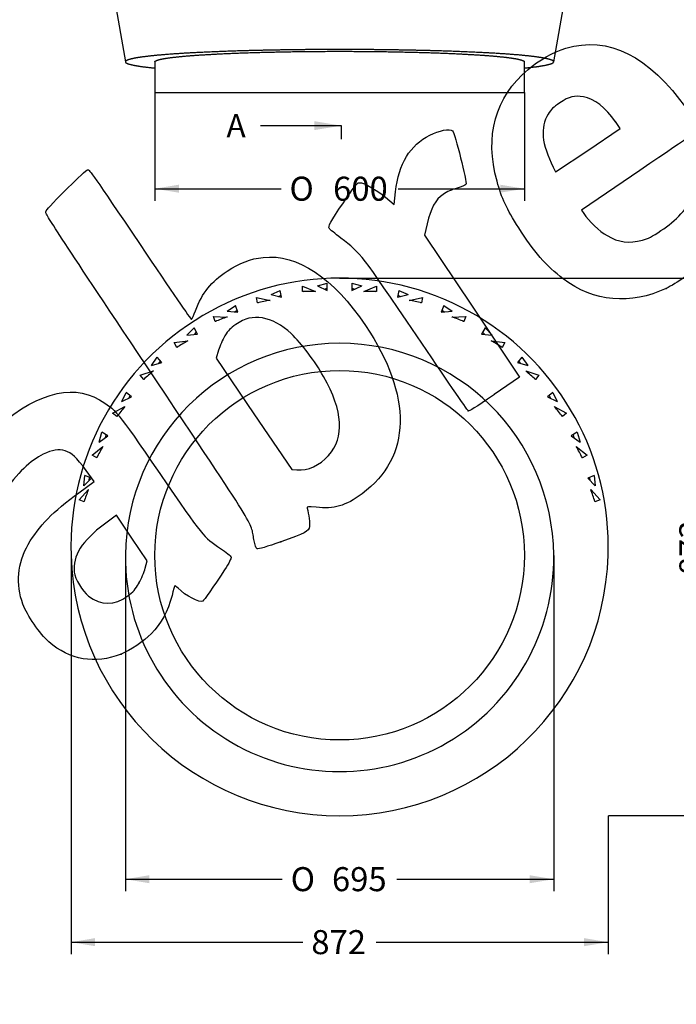
# Model space of a CAD drawing. Units: millimetres. Extents: x 0 to 356, y 0 to 204.
# Drawn here: x 93 to 178, y 0 to 128 of the extents above; entities that cross this region are included whole.
import ezdxf
from ezdxf import colors
from ezdxf.entities.mleader import LeaderData, LeaderLine
from ezdxf.enums import TextEntityAlignment as Align
from ezdxf.lldxf.tags import DXFTag
from ezdxf.math import Vec2, Vec3

# ---------------------------------------------------------------- set-up
doc = ezdxf.new("R2010")
doc.units = ezdxf.units.MM
for name, color, linetype in [('DIBUJO', 7, 'Continuous'), ('J-51', 7, 'Continuous'), ('Predeterminado', 7, 'Continuous')]:
    doc.layers.add(name, color=color, linetype=linetype)
doc.styles.add('SEACAD_Arial', font='arial.ttf')
doc.styles.add('SEACAD_Solid_Edge_ANSI1_Symbols', font='semeca1.ttf')
tags = doc.linetypes.add('CENTER2', pattern=[28.575, 19.05, -3.175, 3.175, -3.175]).pattern_tags.tags
tags[10:11] = [DXFTag(74, 4), DXFTag(75, 0), DXFTag(340, '0'), DXFTag(46, 0.0), DXFTag(50, 0.0), DXFTag(44, 0.0), DXFTag(45, 0.0)]
tags[8:9] = [DXFTag(74, 4), DXFTag(75, 0), DXFTag(340, '0'), DXFTag(46, 0.0), DXFTag(50, 0.0), DXFTag(44, 0.0), DXFTag(45, 0.0)]
tags[6:7] = [DXFTag(74, 4), DXFTag(75, 0), DXFTag(340, '0'), DXFTag(46, 0.0), DXFTag(50, 0.0), DXFTag(44, 0.0), DXFTag(45, 0.0)]
tags[4:5] = [DXFTag(74, 4), DXFTag(75, 0), DXFTag(340, '0'), DXFTag(46, 0.0), DXFTag(50, 0.0), DXFTag(44, 0.0), DXFTag(45, 0.0)]
doc.dimstyles.new('ISO', dxfattribs={"dimtxt": 3.125, "dimasz": 3.125, "dimexe": 1.5625, "dimexo": 0, "dimgap": 0.78125, "dimtad": 0, "dimlfac": 12.5, "dimtxsty": 'SEACAD_Arial', "dimblk1": '_SE_FILLED', "dimblk2": '_SE_FILLED', "dimsah": 1, "dimcen": 1.5625, "dimadec": 1, "dimazin": 0, "dimtfac": 0.5, "dimtmove": 0, "dimatfit": 3, "dimfxl": 1, "dimarcsym": 0})

# ---------------------------------------------------------------- blocks, each defined once
blk = doc.blocks.new('SE')
at = {"layer": 'J-51', "color": 7, "linetype": 'Continuous'}
for p, q in [((132.82, 165.25), (131.54, 163.84)), ((132.82, 165.25), (132.82, 160.05)), ((137.3, 163.84), (136.02, 165.25)), ((136.02, 160.05), (136.02, 165.25)), ((121.12, 164.13), (120.03, 162.72)), ((120.91, 163.86), (121.17, 159.64)), ((121.12, 164.13), (121.43, 158.93)), ((123.75, 164.25), (123.87, 160.25)), ((125.51, 159.33), (123.75, 164.25)), ((125.36, 159.41), (123.76, 163.9)), ((126.84, 164.69), (125.63, 163.28)), ((126.73, 164.56), (126.87, 159.83)), ((126.84, 164.69), (127, 159.49)), ((129.62, 164.81), (129.62, 160.81)), ((131.28, 159.89), (129.62, 164.81)), ((132.82, 160.05), (131.54, 163.84)), ((137.3, 163.84), (136.02, 160.05)), ((139.22, 164.81), (137.55, 159.89)), ((139.22, 160.81), (139.22, 164.81)), ((141.84, 159.49), (142, 164.69)), ((141.96, 159.83), (142.11, 164.56)), ((143.2, 163.28), (142, 164.69)), ((145.08, 164.25), (143.33, 159.33)), ((145.07, 163.9), (143.47, 159.41)), ((144.96, 160.25), (145.08, 164.25)), ((147.4, 158.93), (147.71, 164.13)), ((147.67, 159.64), (147.92, 163.86)), ((148.8, 162.72), (147.71, 164.13)), ((99.54, 162.5), (106.6, 122.43)), ((111.15, 163.01), (110.39, 161.6)), ((111.15, 163.01), (111.52, 159.76)), ((113.26, 163.13), (113.61, 159.19)), ((114.77, 158.93), (113.26, 163.13)), ((115.84, 163.57), (114.9, 162.16)), ((115.55, 163.14), (115.87, 159.52)), ((115.84, 163.57), (116.27, 158.65)), ((118.24, 163.69), (118.49, 159.69)), ((120.04, 158.77), (118.24, 163.69)), ((119.75, 158.94), (118.29, 162.95)), ((121.43, 158.93), (120.03, 162.72)), ((127, 159.49), (125.63, 163.28)), ((143.2, 163.28), (141.84, 159.49)), ((148.8, 162.72), (147.4, 158.93)), ((150.59, 163.69), (148.8, 158.77)), ((150.55, 162.95), (149.08, 158.94)), ((150.35, 159.69), (150.59, 163.69)), ((152.56, 158.65), (152.99, 163.57)), ((152.96, 159.52), (153.28, 163.14)), ((153.94, 162.16), (152.99, 163.57)), ((155.58, 163.13), (154.06, 158.93)), ((155.22, 159.19), (155.58, 163.13)), ((157.31, 159.76), (157.68, 163.01)), ((158.45, 161.6), (157.68, 163.01)), ((162.23, 122.43), (169.3, 162.5)), ((108.99, 162.22), (109.14, 160.86)), ((109.65, 160.54), (109.05, 162.28)), ((110.98, 159.95), (110.39, 161.6)), ((110.81, 162.37), (111.09, 159.91)), ((114.42, 159.01), (113.36, 161.93)), ((116.19, 158.67), (114.9, 162.16)), ((153.94, 162.16), (152.65, 158.67)), ((155.47, 161.93), (154.41, 159)), ((157.75, 159.91), (158.02, 162.37)), ((158.45, 161.6), (157.86, 159.95)), ((159.79, 162.28), (159.18, 160.55)), ((159.69, 160.86), (159.85, 162.22)), ((131.28, 159.89), (129.62, 160.81)), ((139.22, 160.81), (137.55, 159.89)), ((110.42, 122.43), (110.42, 118.45)), ((158.42, 118.45), (158.42, 122.43)), ((110.42, 118.45), (158.42, 118.45))]:
    blk.add_line(p, q, dxfattribs=at)
for centre, major_axis, ratio, start_param, end_param in [((133.04, 159.42), (-38.88, 21.32), 0.084479, 1.379414, 1.422377), ((135.8, 159.42), (38.88, 21.32), 0.084479, -1.422377, -1.379414), ((135.01, 158.86), (-39.17, 20.5), 0.166391, 1.224015, 1.267106), ((133.83, 158.86), (39.17, 20.5), 0.166391, -1.267106, -1.224015)]:
    blk.add_ellipse(centre, major_axis=major_axis, ratio=ratio, start_param=start_param, end_param=end_param, dxfattribs=at)
for points, degree, knots in [([(169.3, 162.5), (169.4, 163.11), (168.83, 163.72), (168.24, 164.32), (167, 164.9), (165.74, 165.47), (163.87, 165.99), (162, 166.51), (159.57, 166.96), (157.14, 167.4), (154.25, 167.75), (151.35, 168.11), (148.12, 168.35), (144.87, 168.6), (141.41, 168.72), (137.95, 168.85), (134.42, 168.85), (130.88, 168.85), (127.42, 168.72), (123.96, 168.6), (120.72, 168.35), (117.48, 168.11), (114.58, 167.75), (111.69, 167.4), (109.26, 166.96), (106.84, 166.51), (104.96, 165.99), (103.09, 165.47), (101.84, 164.9), (100.59, 164.32), (100.01, 163.72), (99.43, 163.11), (99.54, 162.5)], 2, [0, 0, 0, 0.0625, 0.0625, 0.125, 0.125, 0.1875, 0.1875, 0.25, 0.25, 0.3125, 0.3125, 0.375, 0.375, 0.4375, 0.4375, 0.5, 0.5, 0.5625, 0.5625, 0.625, 0.625, 0.6875, 0.6875, 0.75, 0.75, 0.8125, 0.8125, 0.875, 0.875, 0.9375, 0.9375, 1, 1, 1]), ([(160.42, 161.93), (160.42, 161.96), (160.41, 162.02), (160.4, 162.1), (160.38, 162.17), (160.36, 162.25), (160.33, 162.32), (160.29, 162.39), (160.25, 162.45), (160.21, 162.51), (160.16, 162.57), (160.12, 162.63), (160.07, 162.68), (160.02, 162.73), (159.97, 162.78), (159.77, 162.96), (159.34, 163.26), (158.47, 163.69), (157.41, 164.09), (156.1, 164.48), (154.6, 164.84), (152.29, 165.29), (149, 165.76), (144.45, 166.19), (139.55, 166.46), (134.42, 166.55), (129.28, 166.46), (124.38, 166.19), (119.83, 165.76), (116.54, 165.29), (114.24, 164.84), (112.74, 164.48), (111.42, 164.09), (110.36, 163.69), (109.49, 163.26), (109.04, 162.95), (108.81, 162.73), (108.71, 162.63), (108.62, 162.51), (108.54, 162.38), (108.47, 162.24), (108.43, 162.09), (108.42, 161.99), (108.42, 161.93)], 3, [0, 0, 0, 0, 0.005849, 0.011486, 0.01691, 0.022121, 0.02712, 0.031906, 0.03648, 0.040841, 0.04499, 0.048926, 0.052649, 0.05616, 0.059459, 0.062545, 0.095538, 0.1251, 0.15734, 0.187632, 0.219549, 0.250169, 0.314092, 0.375087, 0.43799, 0.500001, 0.562012, 0.624915, 0.685909, 0.749833, 0.780452, 0.812369, 0.842661, 0.874902, 0.904463, 0.937457, 0.943841, 0.951075, 0.95916, 0.968095, 0.97788, 0.988515, 1, 1, 1, 1]), ([(160.35, 161.6), (160.24, 161.89), (159.92, 162.17), (159.43, 162.61), (158.46, 163.03), (157.49, 163.44), (156.09, 163.82), (154.67, 164.19), (152.87, 164.51), (151.07, 164.83), (148.94, 165.09), (146.81, 165.34), (144.43, 165.51), (142.05, 165.69), (139.53, 165.78), (137, 165.87), (134.42, 165.87), (131.84, 165.87), (129.31, 165.78), (126.78, 165.69), (124.4, 165.51), (122.03, 165.34), (119.9, 165.09), (117.77, 164.83), (115.96, 164.51), (114.16, 164.19), (112.75, 163.82), (111.34, 163.44), (110.37, 163.03), (109.4, 162.61), (108.91, 162.17), (108.59, 161.89), (108.48, 161.6)], 2, [0.0223951, 0.0223951, 0.0223951, 0.0625, 0.0625, 0.125, 0.125, 0.1875, 0.1875, 0.25, 0.25, 0.3125, 0.3125, 0.375, 0.375, 0.4375, 0.4375, 0.5, 0.5, 0.5625, 0.5625, 0.625, 0.625, 0.6875, 0.6875, 0.75, 0.75, 0.8125, 0.8125, 0.875, 0.875, 0.9375, 0.9375, 0.9779719, 0.9779719, 0.9779719]), ([(99.54, 162.5), (99.64, 161.91), (100.38, 161.33), (101.11, 160.76), (102.46, 160.22), (103.8, 159.67), (105.71, 159.19), (107.62, 158.7), (110.03, 158.29), (112.44, 157.87), (115.26, 157.54), (118.09, 157.22), (121.23, 156.99), (124.36, 156.76), (127.69, 156.65), (131.02, 156.53), (134.42, 156.53), (137.81, 156.53), (141.14, 156.65), (144.47, 156.76), (147.61, 156.99), (150.74, 157.22), (153.57, 157.54), (156.39, 157.87), (158.8, 158.29), (161.21, 158.7), (163.12, 159.19), (165.03, 159.67), (166.38, 160.22), (167.72, 160.76), (168.46, 161.33), (169.19, 161.91), (169.3, 162.5)], 2, [0, 0, 0, 0.0625, 0.0625, 0.125, 0.125, 0.1875, 0.1875, 0.25, 0.25, 0.3125, 0.3125, 0.375, 0.375, 0.4375, 0.4375, 0.5, 0.5, 0.5625, 0.5625, 0.625, 0.625, 0.6875, 0.6875, 0.75, 0.75, 0.8125, 0.8125, 0.875, 0.875, 0.9375, 0.9375, 1, 1, 1]), ([(108.42, 161.93), (108.42, 161.91), (108.42, 161.85), (108.43, 161.77), (108.45, 161.69), (108.48, 161.62), (108.51, 161.55), (108.54, 161.48), (108.58, 161.41), (108.63, 161.35), (108.67, 161.29), (108.72, 161.24), (108.76, 161.19), (108.81, 161.14), (108.86, 161.09), (109.06, 160.91), (109.49, 160.6), (110.36, 160.18), (111.42, 159.78), (112.74, 159.39), (114.24, 159.03), (116.54, 158.58), (119.83, 158.1), (124.38, 157.67), (129.28, 157.41), (134.42, 157.32), (139.55, 157.41), (144.45, 157.67), (149, 158.1), (152.29, 158.58), (154.6, 159.03), (156.1, 159.39), (157.41, 159.78), (158.47, 160.18), (159.34, 160.6), (159.79, 160.92), (160.03, 161.14), (160.12, 161.24), (160.21, 161.36), (160.29, 161.48), (160.36, 161.62), (160.41, 161.77), (160.41, 161.88), (160.42, 161.93)], 3, [0, 0, 0, 0, 0.005849, 0.011486, 0.01691, 0.022121, 0.02712, 0.031906, 0.03648, 0.040841, 0.04499, 0.048926, 0.052649, 0.05616, 0.059459, 0.062545, 0.095538, 0.1251, 0.15734, 0.187632, 0.219549, 0.250169, 0.314092, 0.375087, 0.43799, 0.500001, 0.562012, 0.624915, 0.685909, 0.749833, 0.780452, 0.812369, 0.842661, 0.874902, 0.904463, 0.937457, 0.943841, 0.951075, 0.95916, 0.968095, 0.97788, 0.988515, 1, 1, 1, 1]), ([(162.23, 122.43), (162.26, 122.59), (161.75, 122.74), (161.23, 122.9), (160.2, 123.05), (159.17, 123.19), (157.65, 123.33), (156.13, 123.46), (154.19, 123.57), (152.25, 123.68), (149.97, 123.77), (147.68, 123.86), (145.13, 123.92), (142.59, 123.98), (139.88, 124.01), (137.18, 124.05), (134.42, 124.05), (131.66, 124.05), (128.95, 124.01), (126.25, 123.98), (123.7, 123.92), (121.15, 123.86), (118.87, 123.77), (116.58, 123.68), (114.64, 123.57), (112.7, 123.46), (111.18, 123.33), (109.67, 123.19), (108.63, 123.05), (107.6, 122.9), (107.09, 122.74), (106.58, 122.59), (106.6, 122.43)], 2, [0, 0, 0, 0.0625, 0.0625, 0.125, 0.125, 0.1875, 0.1875, 0.25, 0.25, 0.3125, 0.3125, 0.375, 0.375, 0.4375, 0.4375, 0.5, 0.5, 0.5625, 0.5625, 0.625, 0.625, 0.6875, 0.6875, 0.75, 0.75, 0.8125, 0.8125, 0.875, 0.875, 0.9375, 0.9375, 1, 1, 1]), ([(110.42, 122.43), (110.42, 122.57), (110.88, 122.7), (111.34, 122.83), (112.24, 122.96), (113.14, 123.08), (114.46, 123.2), (115.77, 123.31), (117.44, 123.4), (119.11, 123.5), (121.08, 123.58), (123.04, 123.65), (125.23, 123.7), (127.41, 123.76), (129.73, 123.78), (132.04, 123.81), (134.42, 123.81)], 2, [0.5, 0.5, 0.5, 0.5625, 0.5625, 0.625, 0.625, 0.6875, 0.6875, 0.75, 0.75, 0.8125, 0.8125, 0.875, 0.875, 0.9375, 0.9375, 1, 1, 1]), ([(134.42, 123.81), (136.79, 123.81), (139.1, 123.78), (141.42, 123.76), (143.61, 123.7), (145.79, 123.65), (147.76, 123.58), (149.72, 123.5), (151.39, 123.4), (153.06, 123.31), (154.38, 123.2), (155.69, 123.08), (156.59, 122.96), (157.5, 122.83), (157.96, 122.7), (158.42, 122.57), (158.42, 122.43)], 2, [0, 0, 0, 0.0625, 0.0625, 0.125, 0.125, 0.1875, 0.1875, 0.25, 0.25, 0.3125, 0.3125, 0.375, 0.375, 0.4375, 0.4375, 0.5, 0.5, 0.5]), ([(106.6, 122.43), (106.63, 122.27), (107.18, 122.12), (107.74, 121.97), (108.8, 121.82), (109.5, 121.73), (110.42, 121.64)], 2, [0, 0, 0, 0.0625, 0.0625, 0.125, 0.125, 0.1667017, 0.1667017, 0.1667017]), ([(158.42, 121.64), (159.33, 121.73), (160.04, 121.82), (161.1, 121.97), (161.65, 122.12), (162.2, 122.27), (162.23, 122.43)], 2, [0.8332988, 0.8332988, 0.8332988, 0.875, 0.875, 0.9375, 0.9375, 1, 1, 1])]:
    blk.add_open_spline(points, degree=degree, knots=knots, dxfattribs=at)
blk = doc.blocks.new('SE3')
at = {"layer": 'J-51', "color": 7, "linetype": 'Continuous'}
for p, q in [((131.54, 93.34), (132.82, 93.67)), ((132.82, 92.75), (132.82, 93.67)), ((136.02, 93.67), (137.3, 93.34)), ((136.02, 93.67), (136.02, 92.75)), ((125.52, 92.21), (126.72, 92.75)), ((125.52, 92.21), (126.88, 91.85)), ((126.49, 91.95), (126.84, 92.11)), ((126.88, 91.85), (126.72, 92.75)), ((129.62, 92.59), (129.62, 93.3)), ((129.62, 93.3), (131.28, 92.61)), ((129.62, 92.64), (129.75, 92.59)), ((131.54, 93.34), (132.82, 92.75)), ((132.44, 92.92), (132.82, 93.02)), ((136.02, 92.75), (137.3, 93.34)), ((136.02, 93.02), (136.39, 92.92)), ((137.55, 92.61), (139.22, 93.3)), ((139.09, 92.59), (139.22, 92.64)), ((139.22, 93.3), (139.22, 92.59)), ((142.11, 92.75), (141.95, 91.85)), ((141.95, 91.85), (143.31, 92.21)), ((142, 92.11), (142.35, 91.95)), ((142.11, 92.75), (143.31, 92.21)), ((123.76, 91.13), (123.64, 91.84)), ((123.64, 91.84), (125.39, 91.45)), ((123.75, 91.19), (123.89, 91.16)), ((143.44, 91.45), (145.2, 91.84)), ((144.94, 91.16), (145.08, 91.19)), ((145.2, 91.84), (145.07, 91.13)), ((119.81, 90.05), (120.9, 90.8)), ((119.81, 90.05), (121.21, 89.94)), ((120.8, 89.97), (121.12, 90.19)), ((121.21, 89.94), (120.9, 90.8)), ((147.94, 90.8), (147.62, 89.94)), ((147.62, 89.94), (149.03, 90.05)), ((147.71, 90.19), (148.03, 89.97)), ((147.94, 90.8), (149.03, 90.05)), ((118.26, 88.69), (118.02, 89.36)), ((118.02, 89.36), (119.81, 89.29)), ((118.24, 88.74), (118.38, 88.74)), ((149.02, 89.29), (150.82, 89.36)), ((150.45, 88.74), (150.59, 88.74)), ((150.82, 89.36), (150.57, 88.69)), ((114.57, 86.95), (115.51, 87.88)), ((114.57, 86.95), (115.97, 87.08)), ((115.97, 87.08), (115.51, 87.88)), ((115.57, 87.04), (115.84, 87.31)), ((153.32, 87.88), (152.86, 87.08)), ((152.86, 87.08), (154.26, 86.95)), ((152.99, 87.31), (153.27, 87.04)), ((153.32, 87.88), (154.26, 86.95)), ((112.93, 85.96), (114.71, 86.2)), ((113.28, 85.34), (112.93, 85.96)), ((154.12, 86.2), (155.9, 85.96)), ((155.9, 85.96), (155.55, 85.34)), ((113.26, 85.39), (113.4, 85.41)), ((155.44, 85.41), (155.58, 85.39)), ((109.97, 82.99), (110.74, 84.07)), ((109.97, 82.99), (111.33, 83.37)), ((111.33, 83.37), (110.74, 84.07)), ((110.93, 83.26), (111.15, 83.57)), ((158.1, 84.07), (157.51, 83.37)), ((157.51, 83.37), (158.86, 82.99)), ((157.68, 83.57), (157.9, 83.26)), ((158.1, 84.07), (158.86, 82.99)), ((108.52, 81.73), (110.24, 82.28)), ((158.6, 82.28), (160.31, 81.73)), ((108.98, 81.18), (108.52, 81.73)), ((108.95, 81.23), (109.08, 81.27)), ((159.75, 81.27), (159.89, 81.23)), ((160.31, 81.73), (159.85, 81.18)), ((106.13, 78.31), (106.7, 79.5)), ((107.41, 78.91), (106.7, 79.5)), ((162.13, 79.5), (161.43, 78.91)), ((162.13, 79.5), (162.7, 78.31)), ((106.13, 78.31), (107.41, 78.91)), ((107.04, 78.74), (107.2, 79.08)), ((161.43, 78.91), (162.7, 78.31)), ((161.63, 79.08), (161.8, 78.74)), ((104.93, 76.81), (106.52, 77.65)), ((105.48, 76.35), (104.93, 76.81)), ((162.31, 77.65), (163.9, 76.81)), ((163.9, 76.81), (163.36, 76.35)), ((105.43, 76.39), (105.56, 76.46)), ((163.27, 76.46), (163.4, 76.39)), ((103.18, 73.04), (103.53, 74.32)), ((104.33, 73.86), (103.53, 74.32)), ((165.3, 74.32), (164.5, 73.86)), ((165.3, 74.32), (165.65, 73.04)), ((103.18, 73.04), (104.33, 73.86)), ((104, 73.62), (104.1, 73.99)), ((164.5, 73.86), (165.65, 73.04)), ((164.74, 73.99), (164.84, 73.62)), ((102.26, 71.36), (103.68, 72.46)), ((165.15, 72.46), (166.58, 71.36)), ((102.87, 71.01), (102.26, 71.36)), ((102.83, 71.03), (102.94, 71.12)), ((165.9, 71.12), (166.01, 71.03)), ((166.58, 71.36), (165.96, 71.01)), ((101.2, 67.36), (101.32, 68.68)), ((101.2, 67.36), (102.18, 68.37)), ((102.18, 68.37), (101.32, 68.68)), ((101.9, 68.07), (101.93, 68.46)), ((167.51, 68.68), (166.65, 68.37)), ((166.65, 68.37), (167.64, 67.36)), ((166.9, 68.46), (166.94, 68.07)), ((167.51, 68.68), (167.64, 67.36)), ((100.58, 65.55), (101.79, 66.88)), ((167.05, 66.88), (168.26, 65.55)), ((101.25, 65.3), (100.58, 65.55)), ((101.2, 65.32), (101.29, 65.43)), ((167.54, 65.43), (167.64, 65.32)), ((168.26, 65.55), (167.59, 65.3))]:
    blk.add_line(p, q, dxfattribs=at)
blk.add_circle((134.42, 58.34), 24, dxfattribs=at)
for centre, radius, start, end in [((134.42, 59.44), 34.9, 358.1895, 181.8105), ((134.42, 58.06), 27.82, 0.578, 179.422), ((134.42, 59.4), 34.9, 181.7529, 358.2471), ((134.42, 58.05), 27.82, 179.4158, 0.5842)]:
    blk.add_arc(centre, radius, start, end, dxfattribs=at)
for centre, major_axis, start_param, end_param in [((131.03, 47.28), (0, -45.34), 3.135384, 3.177401), ((137.8, 47.28), (0, -45.34), 3.105784, 3.147801), ((133.01, 46.89), (7.85, -44.52), 3.135614, 3.177753), ((135.82, 46.89), (-7.85, -44.52), 3.105432, 3.147572), ((135.02, 46.86), (15.42, -42.36), 3.135845, 3.178108), ((133.82, 46.86), (-15.42, -42.36), 3.105078, 3.14734), ((136.99, 47.17), (22.47, -38.92), 3.136077, 3.178464), ((131.84, 47.17), (-22.47, -38.92), 3.104721, 3.147108), ((138.88, 47.82), (28.8, -34.33), 3.136311, 3.178822), ((129.95, 47.82), (-28.8, -34.33), 3.104363, 3.146874), ((140.62, 48.78), (34.23, -28.72), 3.136546, 3.179183), ((128.21, 48.78), (-34.23, -28.72), 3.104003, 3.146639), ((142.16, 50.03), (38.58, -22.27), 3.136783, 3.179545), ((126.67, 50.03), (-38.58, -22.27), 3.10364, 3.146402), ((143.46, 51.52), (41.74, -15.19), 3.137021, 3.17991), ((125.37, 51.52), (-41.74, -15.19), 3.103275, 3.146164)]:
    blk.add_ellipse(centre, major_axis=major_axis, ratio=0.873683, start_param=start_param, end_param=end_param, dxfattribs=at)
blk = doc.blocks.new('DMBLK1')
at = {"layer": 'Predeterminado', "linetype": 'Continuous'}
for points in [[(113.54, 105.44), (113.54, 106.48), (110.42, 105.96)], [(155.29, 105.44), (158.42, 105.96), (155.29, 106.48)]]:
    blk.add_hatch(color=7, dxfattribs=at).paths.add_polyline_path(points)
at = {"layer": 'Predeterminado', "color": 7, "linetype": 'Continuous'}
for p, q in [((110.42, 118.45), (110.42, 104.4)), ((158.42, 118.45), (158.42, 104.4)), ((110.42, 105.96), (126.82, 105.96)), ((142.01, 105.96), (158.42, 105.96))]:
    blk.add_line(p, q, dxfattribs=at)
for s, height, style, p in [('O', 3.12, 'SEACAD_Solid_Edge_ANSI1_Symbols', (127.91, 107.52)), ('600', 3.125, 'SEACAD_Arial', (133.58, 107.52))]:
    blk.add_text(s, height=height, dxfattribs=dict(at, style=style)).set_placement(p, align=Align.TOP_LEFT)
blk = doc.blocks.new('_SE_FILLED')
at = {"color": 0}
blk.add_line((0, 0), (-1, 0), dxfattribs=at)
blk.add_solid([(0, 0), (-1, -0.1665), (-1, 0.1665), (0, 0)], dxfattribs=at)
blk = doc.blocks.new('DMBLK9')
at = {"layer": 'Predeterminado', "linetype": 'Continuous'}
for points in [[(109.72, 15.73), (109.72, 16.77), (106.6, 16.25)], [(159.11, 15.73), (162.23, 16.25), (159.11, 16.77)]]:
    blk.add_hatch(color=7, dxfattribs=at).paths.add_polyline_path(points)
at = {"layer": 'Predeterminado', "color": 7, "linetype": 'Continuous'}
for p, q in [((106.6, 58.06), (106.6, 14.69)), ((162.23, 58.32), (162.23, 14.69)), ((106.6, 16.25), (126.98, 16.25)), ((141.86, 16.25), (162.23, 16.25))]:
    blk.add_line(p, q, dxfattribs=at)
for s, height, style, p in [('O', 3.12, 'SEACAD_Solid_Edge_ANSI1_Symbols', (128.07, 17.82)), ('695', 3.125, 'SEACAD_Arial', (133.43, 17.82))]:
    blk.add_text(s, height=height, dxfattribs=dict(at, style=style)).set_placement(p, align=Align.TOP_LEFT)
blk = doc.blocks.new('SE5')
at = {"color": 7, "linetype": 'Continuous', "style": 'SEACAD_Arial'}
blk.add_text('A', height=3, dxfattribs=at).set_placement((119.73, 175.75), align=Align.TOP_LEFT)
blk = doc.blocks.new('SE6')
at = {"color": 7, "linetype": 'Continuous', "style": 'SEACAD_Arial'}
blk.add_text('A', height=3, dxfattribs=at).set_placement((119.73, 115.65), align=Align.TOP_LEFT)
blk = doc.blocks.new('SEANNOT_GROUP')
at = {"linetype": 'Continuous'}
blk.add_hatch(color=7, dxfattribs=at).paths.add_polyline_path([(131.14, 173.66), (134.64, 174.25), (131.14, 174.83)])
at = {"color": 7, "linetype": 'Continuous'}
blk.add_lwpolyline([(124.14, 174.25), (134.64, 174.25)], dxfattribs=at)
blk = doc.blocks.new('SEANNOT_GROUP1')
at = {"linetype": 'Continuous'}
blk.add_hatch(color=7, dxfattribs=at).paths.add_polyline_path([(131.14, 113.57), (134.64, 114.15), (131.14, 114.73)])
at = {"color": 7, "linetype": 'Continuous'}
blk.add_lwpolyline([(124.14, 114.15), (134.64, 114.15)], dxfattribs=at)
blk = doc.blocks.new('SE4')
at = {"layer": 'Predeterminado', "color": 7, "linetype": 'CENTER2'}
for p, q in [((134.64, 174.25), (134.64, 176)), ((134.64, 114.15), (134.64, 112.4))]:
    blk.add_line(p, q, dxfattribs=at)
at = {"layer": 'Predeterminado', "color": 7, "linetype": 'CENTER2', "const_width": 0.0005}
blk.add_lwpolyline([(134.64, 174.25), (134.64, 114.15)], dxfattribs=at)
at = {"layer": 'Predeterminado'}
for name in ['SE5', 'SEANNOT_GROUP', 'SE6', 'SEANNOT_GROUP1']:
    blk.add_blockref(name, (0, 0), dxfattribs=at)
blk = doc.blocks.new('DMBLK16')
at = {"layer": 'Predeterminado', "linetype": 'Continuous'}
for points in [[(180.64, 91.21), (180.12, 94.34), (179.59, 91.21)], [(180.64, 27.63), (179.59, 27.63), (180.12, 24.51)]]:
    blk.add_hatch(color=7, dxfattribs=at).paths.add_polyline_path(points)
at = {"layer": 'Predeterminado', "color": 7, "linetype": 'Continuous'}
for p, q in [((134.42, 94.34), (181.68, 94.34)), ((180.12, 94.34), (180.12, 64.18)), ((180.12, 54.66), (180.12, 24.51)), ((169.33, 24.51), (181.68, 24.51))]:
    blk.add_line(p, q, dxfattribs=at)
at = {"layer": 'Predeterminado', "color": 7, "linetype": 'Continuous', "style": 'SEACAD_Arial'}
blk.add_text('873', height=3.125, rotation=90, dxfattribs=at).set_placement((178.55, 55.75), align=Align.TOP_LEFT)
blk = doc.blocks.new('DMBLK17')
at = {"layer": 'Predeterminado', "linetype": 'Continuous'}
for points in [[(102.66, 7.55), (102.66, 8.6), (99.54, 8.07)], [(166.17, 7.55), (169.3, 8.07), (166.17, 8.6)]]:
    blk.add_hatch(color=7, dxfattribs=at).paths.add_polyline_path(points)
at = {"layer": 'Predeterminado', "color": 7, "linetype": 'Continuous'}
for p, q in [((99.54, 58.34), (99.54, 6.51)), ((169.3, 24.48), (169.3, 6.51)), ((99.54, 8.07), (129.65, 8.07)), ((139.18, 8.07), (169.3, 8.07))]:
    blk.add_line(p, q, dxfattribs=at)
at = {"layer": 'Predeterminado', "color": 7, "linetype": 'Continuous', "style": 'SEACAD_Arial'}
blk.add_text('872', height=3.125, dxfattribs=at).set_placement((130.75, 9.64), align=Align.TOP_LEFT)
blk = doc.blocks.new('_Dot')
at = {"color": 0, "linetype": 'ByBlock', "lineweight": -2}
blk.add_line((-0.5, 0), (-1, 0), dxfattribs=at)
at = {"color": 0, "linetype": 'ByBlock', "const_width": 0.5}
blk.add_lwpolyline([(-0.25, 0, 1), (0.25, 0, 1)], format="xyb", close=True, dxfattribs=at)
blk = doc.blocks.new('SE311')
at = {"color": 7, "linetype": 'Continuous'}
for p, q in [((102.56, 67.92), (101.5, 69.36)), ((100.56, 66.47), (102.56, 67.92))]:
    blk.add_line(p, q, dxfattribs=at)
blk = doc.blocks.new('SE310')
blk.add_blockref('SE311', (0, 0))
blk = doc.blocks.new('SE313')
at = {"color": 7, "linetype": 'Continuous'}
blk.add_point((106.04, 45.5), dxfattribs=at)
blk = doc.blocks.new('SE312')
blk.add_blockref('SE313', (0, 0))
blk = doc.blocks.new('SE315')
at = {"color": 7, "linetype": 'Continuous'}
for p, q in [((105.46, 63.54), (103.88, 62.38)), ((107.44, 60.58), (105.46, 63.54)), ((109.42, 57.63), (107.44, 60.58)), ((109.17, 56.67), (109.42, 57.63))]:
    blk.add_line(p, q, dxfattribs=at)
blk = doc.blocks.new('SE314')
blk.add_blockref('SE315', (0, 0))
blk = doc.blocks.new('SE317')
at = {"color": 7, "linetype": 'Continuous'}
blk.add_point((108.35, 54.71), dxfattribs=at)
blk = doc.blocks.new('SE316')
blk.add_blockref('SE317', (0, 0))
blk = doc.blocks.new('SE319')
at = {"color": 7, "linetype": 'Continuous'}
blk.add_point((126.77, 60.08), dxfattribs=at)
blk = doc.blocks.new('SE318')
blk.add_blockref('SE319', (0, 0))
blk = doc.blocks.new('SE321')
at = {"color": 7, "linetype": 'Continuous'}
for p, q in [((118.7, 84.97), (118.4, 83.96)), ((118.4, 83.96), (123.3, 76.73)), ((123.3, 76.73), (128.21, 69.49)), ((128.21, 69.49), (128.88, 69.43))]:
    blk.add_line(p, q, dxfattribs=at)
blk = doc.blocks.new('SE320')
blk.add_blockref('SE321', (0, 0))
blk = doc.blocks.new('SE323')
at = {"color": 7, "linetype": 'Continuous'}
blk.add_point((132.98, 71.3), dxfattribs=at)
blk = doc.blocks.new('SE322')
blk.add_blockref('SE323', (0, 0))
blk = doc.blocks.new('SE325')
at = {"color": 7, "linetype": 'Continuous'}
for p, q in [((173.41, 108.33), (165.83, 103.19)), ((165.83, 103.19), (166.13, 102.73))]:
    blk.add_line(p, q, dxfattribs=at)
blk = doc.blocks.new('SE324')
blk.add_blockref('SE325', (0, 0))
blk = doc.blocks.new('SE327')
at = {"color": 7, "linetype": 'Continuous'}
blk.add_point((176.85, 93.01), dxfattribs=at)
blk = doc.blocks.new('SE326')
blk.add_blockref('SE327', (0, 0))
blk = doc.blocks.new('SE329')
at = {"color": 7, "linetype": 'Continuous'}
for p, q in [((170.86, 113.76), (170.24, 114.67)), ((170.24, 114.67), (170.24, 114.67)), ((166.67, 110.94), (170.86, 113.76)), ((162.48, 108.13), (166.67, 110.94)), ((162.18, 108.74), (162.48, 108.13))]:
    blk.add_line(p, q, dxfattribs=at)
blk = doc.blocks.new('SE328')
blk.add_blockref('SE329', (0, 0))
blk = doc.blocks.new('SE347')
at = {"color": 7, "linetype": 'Continuous'}
for p, q in [((141.5, 103.9), (141.69, 105.55)), ((140.96, 104.37), (141.5, 103.9))]:
    blk.add_line(p, q, dxfattribs=at)
blk = doc.blocks.new('SE346')
blk.add_blockref('SE347', (0, 0))
blk = doc.blocks.new('SE349')
at = {"color": 7, "linetype": 'Continuous'}
for p, q in [((145.81, 101.4), (145.47, 99.91)), ((145.47, 99.91), (151.62, 90.68)), ((151.62, 90.68), (157.77, 81.46)), ((157.77, 81.46), (154.52, 79.23))]:
    blk.add_line(p, q, dxfattribs=at)
blk = doc.blocks.new('SE348')
blk.add_blockref('SE349', (0, 0))
blk = doc.blocks.new('SE351')
at = {"color": 7, "linetype": 'Continuous'}
blk.add_point((151.12, 77.11), dxfattribs=at)
blk = doc.blocks.new('SE350')
blk.add_blockref('SE351', (0, 0))

msp = doc.modelspace()

# ---------------------------------------------------------------- linework, layer by layer
at = {"color": 7, "linetype": 'Continuous'}
for points in [[(163.7965, 124.20252), (169.32137, 125.87786), (174.57951, 123.24069), (179.51081, 116.32115)], [(158.8954, 121.46417), (160.24439, 122.61745), (162.23254, 123.72827), (163.7965, 124.20252)], [(154.86708, 106.92078), (153.23737, 112.80271), (154.62531, 117.81358), (158.8954, 121.46417)], [(166.1027, 117.8996), (164.86133, 118.09114), (164.28096, 117.94281), (163.04566, 117.11832)], [(170.24477, 114.66796), (169.03155, 116.46492), (167.46136, 117.68996), (166.1027, 117.8996)], [(163.04566, 117.11832), (162.14669, 116.5183), (161.91294, 116.29364), (161.52424, 115.65596)], [(161.52424, 115.65596), (160.44604, 113.88709), (160.64201, 111.82045), (162.18037, 108.7366)], [(141.68941, 105.55431), (142.10697, 109.2284), (143.54532, 111.60574), (146.14458, 112.91792)], [(146.14458, 112.91792), (147.38573, 113.5445), (148.69027, 113.79016), (149.08968, 113.47252)], [(149.08968, 113.47252), (149.39257, 113.23165), (151.00776, 106.75435), (150.82851, 106.49939)], [(181.01443, 113.8271), (180.99446, 113.47886), (180.83718, 113.36515), (173.40959, 108.32906)], [(99.17137, 106.10493), (100.41069, 107.34638), (101.53776, 108.38803), (101.67597, 108.41969)], [(101.67597, 108.41969), (101.90947, 108.47319), (102.39238, 107.78503), (108.49778, 98.69837)], [(134.91474, 104.14102), (136.20036, 106.03521), (136.73938, 106.72974), (136.93042, 106.73821)], [(136.93042, 106.73821), (137.65164, 106.77023), (139.38832, 105.7504), (140.96171, 104.37089)], [(150.82851, 106.49939), (150.76386, 106.40744), (150.24414, 106.19993), (149.67359, 106.03828)], [(157.68759, 100.86645), (156.12642, 103.33895), (155.46778, 104.75276), (154.86708, 106.92078)], [(96.2434, 102.94372), (96.39831, 103.30017), (96.74369, 103.67306), (99.17137, 106.10493)], [(147.87435, 105.22452), (146.87001, 104.53924), (146.26809, 103.42594), (145.80539, 101.39785)], [(149.67359, 106.03828), (148.99844, 105.84699), (148.37017, 105.56283), (147.87435, 105.22452)], [(176.16996, 100.51119), (178.17007, 101.84675), (179.48976, 103.2557), (180.92404, 105.58682)], [(133.08925, 100.77), (132.89708, 101.056), (133.19791, 101.61151), (134.91474, 104.14102)], [(109.3176, 82.96774), (97.72359, 100.34279), (96.15478, 102.73979), (96.2434, 102.94372)], [(166.12962, 102.73348), (166.77611, 101.77131), (168.19968, 100.426), (169.15977, 99.86992)], [(134.5949, 99.53693), (133.81897, 100.13748), (133.14142, 100.69235), (133.08925, 100.77)], [(163.46773, 94.24836), (161.28994, 95.90201), (159.6016, 97.83511), (157.68759, 100.86645)], [(169.15977, 99.86992), (170.69113, 98.98297), (172.0011, 98.81673), (173.77577, 99.28416)], [(173.77577, 99.28416), (174.52739, 99.48213), (174.96383, 99.70581), (176.16996, 100.51119)], [(108.49778, 98.69837), (112.60494, 92.58568), (115.11033, 88.94771), (115.18043, 88.99481)], [(144.43848, 86.85822), (137.12142, 97.64918), (137.25304, 97.47964), (134.5949, 99.53693)], [(124.48448, 97.03198), (128.94237, 97.51439), (133.59726, 94.41679), (137.78869, 88.17868)], [(119.80108, 95.23247), (121.47759, 96.33876), (122.81023, 96.8508), (124.48448, 97.03198)], [(181.64969, 96.29915), (180.49201, 95.25549), (178.0833, 93.60634), (176.84931, 93.01253)], [(115.69482, 90.11009), (116.60534, 92.46401), (117.72804, 93.86453), (119.80108, 95.23247)], [(176.84931, 93.01253), (172.26106, 90.80461), (167.41339, 91.2523), (163.46773, 94.24836)], [(115.18043, 88.99481), (115.24209, 89.03625), (115.47357, 89.53812), (115.69482, 90.11009)], [(120.93845, 88.30949), (120.19061, 87.8084), (119.96428, 87.57342), (119.52876, 86.84573)], [(124.39396, 89.16791), (123.09878, 89.36212), (122.16229, 89.12948), (120.93845, 88.30949)], [(128.14235, 87.12831), (126.9527, 88.26055), (125.62419, 88.98343), (124.39396, 89.16791)], [(132.34366, 81.55318), (131.25915, 83.49032), (129.46946, 85.8652), (128.14235, 87.12831)], [(137.78869, 88.17868), (143.93338, 79.03355), (143.77006, 71.07353), (137.34043, 66.3301)], [(119.52876, 86.84573), (119.24342, 86.36895), (118.87267, 85.52403), (118.70486, 84.96812)], [(151.12098, 77.11449), (151.03699, 77.17708), (148.02988, 81.56176), (144.43848, 86.85822)], [(123.28687, 60.37006), (122.84557, 62.82259), (123.92232, 61.08077), (109.3176, 82.96774)], [(88.99695, 74.20346), (94.70927, 79.30115), (99.46655, 80.74931), (103.21784, 78.53243)], [(132.9794, 71.30427), (135.09115, 73.69059), (134.88501, 77.01391), (132.34366, 81.55318)], [(103.21784, 78.53243), (105.34233, 77.27695), (105.32985, 77.29219), (111.05588, 68.9582)], [(154.52381, 79.22992), (151.98503, 77.48857), (151.24013, 77.02573), (151.12098, 77.11448)], [(98.78367, 71.89354), (97.91372, 72.15295), (97.10376, 72.02977), (95.93513, 71.46032)], [(101.4972, 69.35847), (100.21326, 71.09624), (99.62996, 71.64118), (98.78367, 71.89354)], [(95.93513, 71.46032), (94.2498, 70.63909), (92.6248, 69.07642), (90.60106, 66.33087)], [(128.87986, 69.43348), (130.28777, 69.30816), (131.83965, 70.01634), (132.97937, 71.30425)], [(111.05588, 68.9582), (116.74937, 60.6716), (116.68197, 60.75474), (118.95538, 59.21296)], [(93.98221, 59.75107), (95.36459, 62.15498), (97.17041, 63.998), (100.56278, 66.46717)], [(137.34043, 66.3301), (135.16583, 64.72581), (133.73167, 64.30412), (131.35757, 64.57095)], [(131.35757, 64.57095), (130.30973, 64.68871), (130.14764, 64.67095), (130.20859, 64.44506)], [(130.20859, 64.44506), (130.41344, 63.68578), (130.56777, 62.45008), (130.50532, 62.06928)], [(103.88372, 62.3785), (100.9514, 60.21807), (99.71591, 58.25902), (99.95934, 56.15583)], [(130.50532, 62.06928), (130.40313, 61.44624), (129.98355, 61.22269), (126.76866, 60.07842)], [(123.71661, 59.18347), (123.54861, 59.26014), (123.4253, 59.60048), (123.28687, 60.37006)], [(93.28683, 51.97148), (92.33394, 54.58447), (92.5774, 57.30814), (93.98221, 59.75107)], [(118.95538, 59.21296), (119.66748, 58.73003), (120.27448, 58.22585), (120.31636, 58.08255)], [(126.76866, 60.07842), (124.98651, 59.4441), (123.86566, 59.11543), (123.71661, 59.18347)], [(120.31636, 58.08255), (120.36442, 57.91809), (120.06159, 57.3218), (119.48479, 56.44518)], [(108.34804, 54.70884), (108.66206, 55.26022), (109.03256, 56.14338), (109.17137, 56.67141)], [(119.48479, 56.44518), (117.97652, 54.1529), (116.81773, 52.48735), (116.65516, 52.37812)], [(99.95934, 56.15583), (100.06647, 55.23022), (100.99249, 53.67472), (101.81541, 53.03803)], [(106.89556, 53.05434), (107.63217, 53.59912), (107.87096, 53.87113), (108.34804, 54.70884)], [(113.02536, 54.38376), (112.99467, 54.36314), (112.82585, 53.79711), (112.65021, 53.12591)], [(113.43691, 54.05953), (113.24125, 54.25848), (113.05605, 54.40439), (113.02536, 54.38376)], [(116.65516, 52.37812), (116.25855, 52.11164), (114.39517, 53.08517), (113.43691, 54.05953)], [(101.81541, 53.03803), (103.41702, 51.79887), (105.20578, 51.80461), (106.89556, 53.05434)], [(112.65021, 53.12591), (112.07937, 50.94451), (111.31514, 49.53433), (109.95057, 48.14442)], [(96.6497, 47.09022), (95.50376, 48.08662), (93.80358, 50.55448), (93.28683, 51.97148)], [(109.95057, 48.14442), (109.01767, 47.19421), (107.16434, 45.9405), (106.03787, 45.49766)], [(106.03788, 45.49764), (102.637, 44.1606), (99.38441, 44.71236), (96.6497, 47.09022)]]:
    msp.add_open_spline(points, degree=3, dxfattribs=at)

# ---------------------------------------------------------------- block references
for name in ['SE328', 'SE324', 'SE346', 'SE348', 'SE326', 'SE320', 'SE350', 'SE322', 'SE310', 'SE314', 'SE318', 'SE316', 'SE312']:
    msp.add_blockref(name, (0, 0))
at = {"layer": 'DIBUJO'}
msp.add_blockref('SE', (0, 0), dxfattribs=at)
at = {"layer": 'Predeterminado'}
for name in ['SE4', 'SE3']:
    msp.add_blockref(name, (0, 0), dxfattribs=at)

# ---------------------------------------------------------------- dimensions: what is measured, and where the dimension line sits
at = {"layer": 'Predeterminado', "color": 7, "linetype": 'Continuous'}
dim = msp.add_linear_dim(base=(110.41664, 105.95985), p1=(110.41664, 118.44544), p2=(158.41664, 118.44544), angle=0, text='\\A1;%%C <>', dimstyle='ISO', dxfattribs=at)
dim.commit()
dim.dimension.update_dxf_attribs({"geometry": 'DMBLK1', "text_midpoint": (134.41664, 105.95985), "dimtype": 161})
for base, p1, p2, angle, text, override, picture, middle in [((180.11547, 94.3379), (134.41664, 94.3379), (134.41664, 24.50757), 270, '\\A1;<>', {"dimdec": 0, "dimlfac": 12.5}, 'DMBLK16', (180.11547, 59.42274)), ((99.53592, 8.0749), (99.53592, 58.33717), (169.29736, 58.33717), 0, '\\A1;<>', {"dimdec": 0, "dimlfac": 12.5}, 'DMBLK17', (134.41664, 8.0749)), ((162.23362, 16.25314), (106.59966, 58.05657), (162.23362, 58.05657), 0, '\\A1;%%c<>', {"dimdec": 0, "dimlfac": 12.5, "dimtolj": 1}, 'DMBLK9', (134.41664, 16.25314))]:
    dim = msp.add_linear_dim(base=base, p1=p1, p2=p2, angle=angle, text=text, dimstyle='ISO', override=override, dxfattribs=at)
    dim.commit()
    dim.dimension.update_dxf_attribs({"geometry": picture, "text_midpoint": middle, "dimtype": 161})

# ---------------------------------------------------------------- leaders
ml = msp.add_multileader_mtext('Standard', dxfattribs=at)
ml.set_content('{\\pxsm0.9;\\fCalibri|b0||i0||c0|p34;\\W1.;Documento no contractual - Document no contractual - Non-contractual document - Non-contractual document - Documento não contratual\\P}', color=256)
ml.set_leader_properties()
ml.set_arrow_properties(name='DOT')
ml.build(insert=Vec2(0, 0))
ml.multileader.update_dxf_attribs({"leader_type": 0, "has_text_frame": 1, "dogleg_length": 0, "arrow_head_size": 1.8})
ctx = ml.context
ctx.base_point, ctx.char_height, ctx.arrow_head_size, ctx.plane_x_axis, ctx.plane_y_axis = Vec3(306.22662, 35.13378), 1.8, 1.8, Vec3(0, 1), Vec3(-1, 0)
notes = []
notes.append((ctx, [(0, (0, 0, 0), (0, 0), (1, 0), 1, [])]))
ctx.mtext.insert, ctx.mtext.text_direction, ctx.mtext.rotation = Vec3(305.32662, 37.13378), Vec3(0, 1), 1.570796327
ml = msp.add_multileader_mtext('Standard', dxfattribs=at)
ml.set_content('{\\pxsm0.9;\\fArial TUR|b0||i0||c0|p34;\\W1.;Jardinera con estructura en acero corten oxidado con brillos y detalles que la destacan por su originalidad.\\PDimensiones: Ø 872 x 630 mm de altura.\\P}', color=256)
ml.set_leader_properties()
ml.set_arrow_properties(name='DOT')
ml.build(insert=Vec2(0, 0))
ml.multileader.update_dxf_attribs({"leader_type": 0, "dogleg_length": 0, "arrow_head_size": 2.5})
ctx = ml.context
ctx.base_point, ctx.char_height, ctx.arrow_head_size = Vec3(7.00628, 192.42797), 2.5, 2.5
notes.append((ctx, [(0, (0, 0, 0), (0, 0), (1, 0), 1, [])]))
ctx.mtext.insert = Vec3(9.00628, 193.67797)
ml = msp.add_multileader_mtext('Standard', dxfattribs=at)
ml.set_content('{\\pxsm0.9;\\fArial|b0||i0||c0|p34;\\W1.;Revision: (1)  - Creado: 06/02/2020 - Modificado: 26/10/2023\\P}', color=256)
ml.set_leader_properties()
ml.set_arrow_properties(name='DOT')
ml.build(insert=Vec2(0, 0))
ml.multileader.update_dxf_attribs({"leader_type": 0, "dogleg_length": 0, "arrow_head_size": 1})
ctx = ml.context
ctx.base_point, ctx.char_height, ctx.arrow_head_size, ctx.plane_x_axis, ctx.plane_y_axis = Vec3(292.3282, 14.58763), 1, 1, Vec3(0, 1), Vec3(-1, 0)
notes.append((ctx, [(0, (0, 0, 0), (0, 0), (1, 0), 1, [])]))
ctx.mtext.insert, ctx.mtext.text_direction, ctx.mtext.rotation = Vec3(291.8282, 16.58763), Vec3(0, 1), 1.570796327
for ctx, leaders in notes:
    for number, flags, end, landing, length, lines in leaders:
        leader = LeaderData()
        leader.index, (leader.has_last_leader_line, leader.has_dogleg_vector, leader.attachment_direction) = number, flags
        leader.last_leader_point, leader.dogleg_vector, leader.dogleg_length = Vec3(end), Vec3(landing), length
        for number, points, colour, breaks in lines:
            line = LeaderLine()
            line.index, line.vertices, line.color, line.breaks = number, Vec3.list(points), colors.encode_raw_color(colour), breaks
            leader.lines.append(line)
        ctx.leaders.append(leader)

doc.saveas('drawing.dxf')
